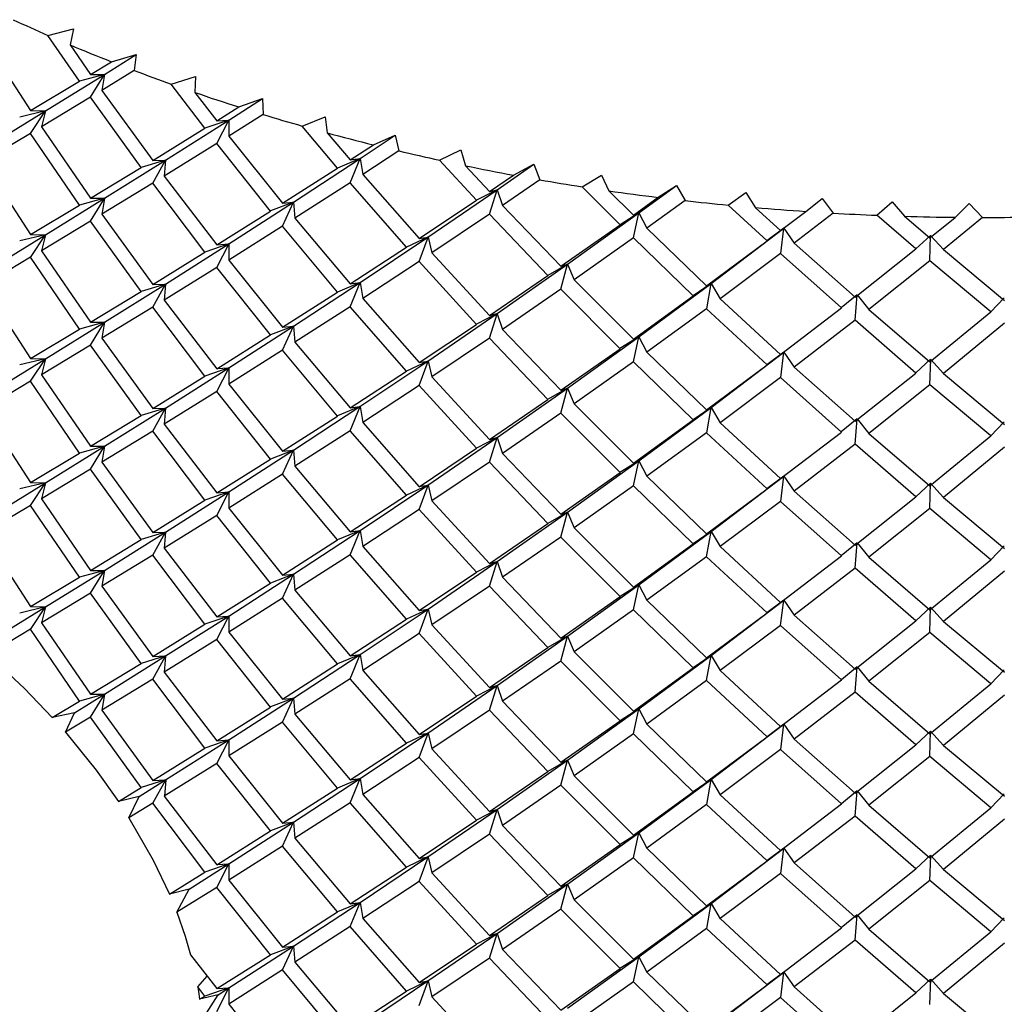
# Paper-space layout '_Isometric' of a CAD drawing. Units: millimetres. Extents: x -94 to 23, y -72 to 86.
# Drawn here: x -10 to 0, y 59 to 69 of the extents above; entities that cross this region are included whole.
import ezdxf

# ---------------------------------------------------------------- set-up
doc = ezdxf.new("R2010")
doc.units = ezdxf.units.MM

psp = doc.layouts.new('_Isometric')

# ---------------------------------------------------------------- linework, layer by layer
at = {"color": 7, "linetype": 'Continuous', "lineweight": 25}
for p, q in [((-9.682, 69.074), (-9.418, 69.141)), ((-9.418, 69.141), (-9.453, 68.976)), ((-10.351, 69.05), (-9.862, 68.297)), ((-9.357, 68.601), (-9.682, 69.074)), ((-9.453, 68.976), (-9.241, 68.671)), ((-9.097, 68.671), (-8.769, 68.876)), ((-9.026, 68.802), (-8.769, 68.876)), ((-8.769, 68.876), (-8.79, 68.71)), ((-9.241, 68.671), (-9.026, 68.802)), ((-8.79, 68.71), (-9.125, 68.506)), ((-9.708, 68.293), (-9.097, 68.671)), ((-9.097, 68.671), (-9.357, 68.601)), ((-9.241, 68.671), (-9.097, 68.671)), ((-9.241, 68.435), (-9.097, 68.671)), ((-9.097, 68.671), (-9.125, 68.506)), ((-8.407, 68.569), (-8.156, 68.65)), ((-8.156, 68.65), (-8.163, 68.484)), ((-9.862, 68.297), (-9.357, 68.601)), ((-9.125, 68.506), (-8.599, 67.781)), ((-8.06, 68.115), (-8.407, 68.569)), ((-9.241, 68.436), (-9.749, 68.129)), ((-8.719, 67.708), (-9.241, 68.436)), ((-8.163, 68.484), (-7.937, 68.191)), ((-7.813, 68.199), (-7.465, 68.422)), ((-7.709, 68.334), (-7.465, 68.422)), ((-7.465, 68.422), (-7.458, 68.257)), ((-9.862, 68.297), (-9.708, 68.293)), ((-7.937, 68.191), (-7.709, 68.334)), ((-10.296, 67.932), (-9.708, 68.293)), ((-9.708, 68.293), (-9.973, 68.23)), ((-9.861, 68.061), (-9.707, 68.293)), ((-9.707, 68.293), (-9.749, 68.129)), ((-8.465, 67.785), (-7.813, 68.199)), ((-7.813, 68.199), (-8.06, 68.115)), ((-7.937, 68.192), (-7.813, 68.199)), ((-7.937, 67.956), (-7.813, 68.199)), ((-7.458, 68.257), (-7.813, 68.033)), ((-7.813, 68.199), (-7.813, 68.033)), ((-7.053, 68.137), (-6.817, 68.232)), ((-6.817, 68.232), (-6.797, 68.066)), ((-9.749, 68.129), (-9.241, 67.39)), ((-8.599, 67.781), (-8.06, 68.115)), ((-6.688, 67.703), (-7.053, 68.137)), ((-9.862, 68.061), (-10.351, 67.769)), ((-9.357, 67.319), (-9.862, 68.061)), ((-7.813, 68.033), (-7.256, 67.339)), ((-6.797, 68.066), (-6.559, 67.787)), ((-6.456, 67.8), (-6.092, 68.044)), ((-6.319, 67.943), (-6.092, 68.044)), ((-6.092, 68.044), (-6.057, 67.879)), ((-7.937, 67.956), (-8.479, 67.62)), ((-7.383, 67.258), (-7.937, 67.956)), ((-6.559, 67.787), (-6.319, 67.943)), ((-5.634, 67.783), (-5.414, 67.89)), ((-5.414, 67.89), (-5.366, 67.727)), ((-7.143, 67.35), (-6.456, 67.8)), ((-6.456, 67.8), (-6.688, 67.703)), ((-6.559, 67.787), (-6.456, 67.8)), ((-6.559, 67.551), (-6.456, 67.8)), ((-6.456, 67.8), (-6.429, 67.635)), ((-6.057, 67.879), (-6.429, 67.635)), ((-10.351, 67.769), (-9.862, 67.015)), ((-9.241, 67.39), (-8.719, 67.708)), ((-9.097, 67.39), (-8.465, 67.785)), ((-8.465, 67.785), (-8.719, 67.708)), ((-8.599, 67.782), (-8.465, 67.785)), ((-8.599, 67.546), (-8.465, 67.785)), ((-8.465, 67.785), (-8.479, 67.62)), ((-7.256, 67.339), (-6.688, 67.703)), ((-5.254, 67.369), (-5.634, 67.783)), ((-5.366, 67.727), (-5.119, 67.46)), ((-5.039, 67.479), (-4.661, 67.743)), ((-4.871, 67.63), (-4.661, 67.743)), ((-4.661, 67.743), (-4.599, 67.581)), ((-8.479, 67.62), (-7.937, 66.91)), ((-6.429, 67.635), (-5.846, 66.973)), ((-5.119, 67.46), (-4.871, 67.63)), ((-4.162, 67.51), (-3.961, 67.628)), ((-3.961, 67.628), (-3.886, 67.468)), ((-8.599, 67.546), (-9.125, 67.225)), ((-8.06, 66.833), (-8.599, 67.546)), ((-6.559, 67.551), (-7.129, 67.184)), ((-5.978, 66.885), (-6.559, 67.551)), ((-4.599, 67.581), (-4.984, 67.317)), ((-3.77, 67.117), (-4.162, 67.51)), ((-3.575, 67.239), (-3.187, 67.524)), ((-3.377, 67.4), (-3.187, 67.524)), ((-3.187, 67.524), (-3.098, 67.366)), ((-9.708, 67.012), (-9.097, 67.39)), ((-9.097, 67.39), (-9.357, 67.32)), ((-9.241, 67.39), (-9.097, 67.39)), ((-9.241, 67.154), (-9.097, 67.389)), ((-9.097, 67.389), (-9.124, 67.224)), ((-5.755, 66.989), (-5.039, 67.479)), ((-5.039, 67.479), (-5.254, 67.369)), ((-5.119, 67.46), (-5.039, 67.479)), ((-5.119, 67.225), (-5.039, 67.479)), ((-5.039, 67.479), (-4.984, 67.317)), ((-3.886, 67.468), (-3.632, 67.216)), ((-3.632, 67.216), (-3.377, 67.4)), ((-2.651, 67.319), (-2.471, 67.449)), ((-2.471, 67.449), (-2.37, 67.293)), ((-1.851, 67.254), (-1.683, 67.388)), ((-1.683, 67.388), (-1.568, 67.236)), ((-9.862, 67.015), (-9.357, 67.319)), ((-7.813, 66.918), (-7.143, 67.35)), ((-7.143, 67.35), (-7.383, 67.259)), ((-7.256, 67.339), (-7.143, 67.35)), ((-7.256, 67.103), (-7.143, 67.349)), ((-7.143, 67.349), (-7.129, 67.184)), ((-5.846, 66.973), (-5.254, 67.369)), ((-4.984, 67.317), (-4.381, 66.687)), ((-3.098, 67.366), (-3.493, 67.08)), ((-2.251, 66.949), (-2.651, 67.319)), ((-2.37, 67.293), (-2.111, 67.056)), ((-1.115, 67.214), (-0.958, 67.353)), ((-0.958, 67.353), (-0.831, 67.204)), ((-0.308, 67.193), (-0.163, 67.336)), ((-0.163, 67.336), (-0.024, 67.192)), ((-9.125, 67.225), (-8.599, 66.5)), ((-7.937, 66.91), (-7.383, 67.258)), ((-7.129, 67.184), (-6.559, 66.505)), ((-5.119, 67.225), (-5.713, 66.825)), ((-4.517, 66.592), (-5.119, 67.225)), ((-4.312, 66.708), (-3.575, 67.239)), ((-3.575, 67.239), (-3.77, 67.117)), ((-3.632, 67.216), (-3.575, 67.239)), ((-3.632, 66.98), (-3.575, 67.239)), ((-3.575, 67.239), (-3.493, 67.08)), ((-2.111, 67.056), (-1.851, 67.254)), ((-1.568, 67.236), (-1.969, 66.927)), ((-0.712, 66.866), (-1.115, 67.214)), ((-0.831, 67.204), (-0.57, 66.981)), ((-0.57, 66.981), (-0.308, 67.193)), ((-0.024, 67.192), (-0.427, 66.86)), ((-9.241, 67.154), (-9.749, 66.847)), ((-8.719, 66.426), (-9.241, 67.154)), ((-7.256, 67.103), (-7.813, 66.751)), ((-6.688, 66.421), (-7.256, 67.103)), ((-4.381, 66.687), (-3.77, 67.117)), ((-3.493, 67.08), (-2.875, 66.484)), ((-2.83, 66.509), (-2.078, 67.081)), ((-2.078, 67.081), (-2.252, 66.949)), ((-2.11, 66.82), (-2.077, 67.081)), ((-2.077, 67.081), (-1.969, 66.927)), ((-10.296, 66.65), (-9.708, 67.012)), ((-9.708, 67.012), (-9.973, 66.949)), ((-9.862, 67.016), (-9.708, 67.012)), ((-9.861, 66.779), (-9.707, 67.011)), ((-9.707, 67.011), (-9.749, 66.847)), ((-6.456, 66.519), (-5.755, 66.989)), ((-5.755, 66.989), (-5.978, 66.885)), ((-5.846, 66.973), (-5.755, 66.989)), ((-5.846, 66.737), (-5.754, 66.989)), ((-5.754, 66.989), (-5.713, 66.825)), ((-3.632, 66.98), (-4.244, 66.547)), ((-3.014, 66.382), (-3.632, 66.98)), ((-0.561, 67.007), (-0.712, 66.866)), ((-0.569, 66.745), (-0.561, 67.007)), ((-0.561, 67.007), (-0.427, 66.86)), ((-8.465, 66.504), (-7.813, 66.918)), ((-7.813, 66.918), (-8.06, 66.833)), ((-7.937, 66.91), (-7.813, 66.918)), ((-7.937, 66.674), (-7.813, 66.917)), ((-7.813, 66.917), (-7.813, 66.751)), ((-6.559, 66.505), (-5.978, 66.885)), ((-2.875, 66.484), (-2.251, 66.949)), ((-1.969, 66.927), (-1.342, 66.367)), ((-9.862, 66.78), (-10.351, 66.487)), ((-9.357, 66.038), (-9.862, 66.78)), ((-9.749, 66.847), (-9.241, 66.108)), ((-8.599, 66.5), (-8.06, 66.833)), ((-5.713, 66.825), (-5.119, 66.179)), ((-2.111, 66.82), (-2.735, 66.352)), ((-1.483, 66.256), (-2.111, 66.82)), ((-1.342, 66.367), (-0.712, 66.866)), ((-0.427, 66.86), (0.204, 66.335)), ((-7.937, 66.674), (-8.479, 66.338)), ((-7.383, 65.977), (-7.937, 66.674)), ((-7.813, 66.751), (-7.256, 66.057)), ((-5.846, 66.737), (-6.429, 66.354)), ((-5.254, 66.087), (-5.846, 66.737)), ((-5.039, 66.198), (-4.312, 66.708)), ((-4.312, 66.708), (-4.517, 66.592)), ((-4.381, 66.687), (-4.312, 66.708)), ((-4.38, 66.451), (-4.312, 66.708)), ((-4.312, 66.708), (-4.243, 66.547)), ((-0.57, 66.745), (-1.2, 66.242)), ((0.062, 66.216), (-0.57, 66.745)), ((-5.119, 66.179), (-4.517, 66.592)), ((-10.351, 66.487), (-9.862, 65.734)), ((-9.097, 66.108), (-8.465, 66.504)), ((-8.465, 66.504), (-8.719, 66.427)), ((-8.599, 66.5), (-8.465, 66.504)), ((-8.599, 66.264), (-8.465, 66.503)), ((-8.465, 66.503), (-8.479, 66.338)), ((-7.143, 66.068), (-6.456, 66.519)), ((-6.456, 66.519), (-6.688, 66.421)), ((-6.559, 66.505), (-6.456, 66.519)), ((-6.559, 66.269), (-6.456, 66.519)), ((-6.456, 66.519), (-6.429, 66.354)), ((-4.244, 66.547), (-3.632, 65.934)), ((-3.575, 65.957), (-2.83, 66.509)), ((-2.83, 66.509), (-3.015, 66.382)), ((-2.875, 66.485), (-2.83, 66.509)), ((-2.874, 66.249), (-2.829, 66.508)), ((-2.829, 66.508), (-2.734, 66.352)), ((-9.241, 66.108), (-8.719, 66.426)), ((-7.256, 66.057), (-6.688, 66.421)), ((-4.381, 66.451), (-4.984, 66.035)), ((-3.77, 65.835), (-4.381, 66.451)), ((-3.632, 65.934), (-3.014, 66.382)), ((-1.321, 66.393), (-1.484, 66.256)), ((-1.341, 66.131), (-1.32, 66.392)), ((-1.32, 66.392), (-1.2, 66.242)), ((-8.599, 66.264), (-9.125, 65.943)), ((-8.06, 65.551), (-8.599, 66.264)), ((-8.479, 66.338), (-7.937, 65.628)), ((-6.559, 66.269), (-7.129, 65.902)), ((-5.978, 65.603), (-6.559, 66.269)), ((-6.429, 66.354), (-5.846, 65.691)), ((-2.735, 66.352), (-2.111, 65.774)), ((0.2, 66.361), (0.061, 66.216)), ((-5.755, 65.708), (-5.039, 66.198)), ((-5.039, 66.198), (-5.254, 66.088)), ((-5.119, 66.179), (-5.039, 66.198)), ((-5.119, 65.943), (-5.039, 66.197)), ((-5.039, 66.197), (-4.984, 66.035)), ((-2.875, 66.249), (-3.493, 65.798)), ((-2.251, 65.667), (-2.875, 66.249)), ((-2.111, 65.774), (-1.483, 66.256)), ((-1.2, 66.242), (-0.57, 65.699)), ((-0.57, 65.699), (0.062, 66.216)), ((-9.708, 65.73), (-9.097, 66.108)), ((-9.097, 66.108), (-9.357, 66.038)), ((-9.241, 66.108), (-9.097, 66.108)), ((-9.241, 65.872), (-9.097, 66.108)), ((-9.097, 66.108), (-9.124, 65.943)), ((-7.813, 65.636), (-7.143, 66.068)), ((-7.143, 66.068), (-7.383, 65.977)), ((-7.257, 66.057), (-7.143, 66.068)), ((-7.256, 65.821), (-7.143, 66.067)), ((-7.143, 66.067), (-7.129, 65.902)), ((-5.846, 65.691), (-5.254, 66.087)), ((-1.342, 66.131), (-1.969, 65.646)), ((-0.712, 65.584), (-1.342, 66.131)), ((0.204, 66.099), (-0.427, 65.579)), ((-9.862, 65.734), (-9.357, 66.038)), ((-7.937, 65.628), (-7.383, 65.977)), ((-4.984, 66.035), (-4.381, 65.405)), ((-4.312, 65.427), (-3.575, 65.957)), ((-3.575, 65.957), (-3.771, 65.836)), ((-3.632, 65.935), (-3.575, 65.957)), ((-3.632, 65.698), (-3.575, 65.957)), ((-3.575, 65.957), (-3.493, 65.798)), ((-9.241, 65.872), (-9.749, 65.565)), ((-8.719, 65.145), (-9.241, 65.872)), ((-9.125, 65.943), (-8.599, 65.218)), ((-7.129, 65.902), (-6.559, 65.223)), ((-5.119, 65.943), (-5.713, 65.543)), ((-4.517, 65.31), (-5.119, 65.943)), ((-7.256, 65.821), (-7.813, 65.47)), ((-6.688, 65.139), (-7.256, 65.821)), ((-4.381, 65.405), (-3.77, 65.835)), ((-3.493, 65.798), (-2.875, 65.203)), ((-2.83, 65.227), (-2.078, 65.799)), ((-2.078, 65.799), (-2.252, 65.668)), ((-2.11, 65.538), (-2.077, 65.799)), ((-2.077, 65.799), (-1.969, 65.645)), ((-10.296, 65.368), (-9.708, 65.73)), ((-9.708, 65.73), (-9.973, 65.667)), ((-9.862, 65.734), (-9.708, 65.73)), ((-9.862, 65.498), (-9.707, 65.729)), ((-9.707, 65.729), (-9.749, 65.565)), ((-6.457, 65.237), (-5.755, 65.708)), ((-5.755, 65.708), (-5.978, 65.604)), ((-5.846, 65.691), (-5.755, 65.708)), ((-5.846, 65.455), (-5.754, 65.707)), ((-5.754, 65.707), (-5.713, 65.543)), ((-3.632, 65.699), (-4.244, 65.265)), ((-3.014, 65.1), (-3.632, 65.699)), ((-2.875, 65.203), (-2.251, 65.667)), ((-0.561, 65.726), (-0.712, 65.585)), ((-0.569, 65.463), (-0.56, 65.725)), ((-0.56, 65.725), (-0.427, 65.579)), ((-9.749, 65.565), (-9.241, 64.826)), ((-8.599, 65.218), (-8.06, 65.551)), ((-8.465, 65.222), (-7.813, 65.636)), ((-7.813, 65.636), (-8.06, 65.552)), ((-7.937, 65.629), (-7.813, 65.636)), ((-7.937, 65.392), (-7.813, 65.635)), ((-7.813, 65.635), (-7.813, 65.47)), ((-6.559, 65.223), (-5.978, 65.603)), ((-1.969, 65.646), (-1.342, 65.085)), ((-1.342, 65.085), (-0.712, 65.584)), ((-0.427, 65.579), (0.204, 65.053)), ((-9.862, 65.498), (-10.351, 65.205)), ((-9.357, 64.756), (-9.862, 65.498)), ((-7.813, 65.47), (-7.256, 64.775)), ((-5.846, 65.455), (-6.429, 65.072)), ((-5.254, 64.806), (-5.846, 65.455)), ((-5.713, 65.543), (-5.119, 64.897)), ((-2.111, 65.538), (-2.735, 65.07)), ((-1.483, 64.974), (-2.111, 65.538)), ((-0.57, 65.463), (-1.2, 64.96)), ((0.062, 64.935), (-0.57, 65.463)), ((-7.937, 65.392), (-8.479, 65.056)), ((-7.383, 64.695), (-7.937, 65.392)), ((-5.039, 64.916), (-4.312, 65.427)), ((-4.312, 65.427), (-4.518, 65.311)), ((-4.381, 65.406), (-4.312, 65.427)), ((-4.38, 65.169), (-4.312, 65.426)), ((-4.312, 65.426), (-4.243, 65.265)), ((-5.119, 64.897), (-4.517, 65.31)), ((-4.244, 65.265), (-3.632, 64.653)), ((-10.351, 65.205), (-9.862, 64.452)), ((-9.241, 64.826), (-8.719, 65.145)), ((-9.097, 64.826), (-8.465, 65.222)), ((-8.465, 65.222), (-8.719, 65.145)), ((-8.599, 65.218), (-8.465, 65.222)), ((-8.599, 64.982), (-8.465, 65.222)), ((-8.465, 65.222), (-8.479, 65.056)), ((-7.143, 64.786), (-6.457, 65.237)), ((-6.457, 65.237), (-6.688, 65.14)), ((-6.559, 65.224), (-6.457, 65.237)), ((-6.559, 64.987), (-6.456, 65.237)), ((-6.456, 65.237), (-6.429, 65.072)), ((-4.381, 65.17), (-4.984, 64.753)), ((-3.77, 64.554), (-4.381, 65.17)), ((-3.575, 64.676), (-2.83, 65.227)), ((-2.83, 65.227), (-3.015, 65.1)), ((-2.875, 65.203), (-2.83, 65.227)), ((-2.874, 64.967), (-2.829, 65.227)), ((-2.829, 65.227), (-2.734, 65.07)), ((-8.479, 65.056), (-7.937, 64.346)), ((-7.256, 64.775), (-6.688, 65.139)), ((-6.429, 65.072), (-5.846, 64.409)), ((-3.632, 64.653), (-3.014, 65.1)), ((-2.735, 65.07), (-2.111, 64.492)), ((-1.321, 65.111), (-1.484, 64.975)), ((-1.341, 64.849), (-1.32, 65.111)), ((-1.32, 65.111), (-1.2, 64.96)), ((0.2, 65.08), (0.061, 64.935)), ((-8.599, 64.982), (-9.125, 64.661)), ((-8.06, 64.27), (-8.599, 64.982)), ((-6.559, 64.987), (-7.129, 64.62)), ((-5.978, 64.322), (-6.559, 64.987)), ((-2.875, 64.967), (-3.493, 64.516)), ((-2.251, 64.386), (-2.875, 64.967)), ((-2.111, 64.492), (-1.483, 64.974)), ((-1.2, 64.96), (-0.57, 64.417)), ((-5.755, 64.426), (-5.039, 64.916)), ((-5.039, 64.916), (-5.254, 64.806)), ((-5.119, 64.897), (-5.039, 64.916)), ((-5.119, 64.661), (-5.039, 64.916)), ((-5.039, 64.916), (-4.984, 64.753)), ((-1.342, 64.849), (-1.969, 64.364)), ((-0.712, 64.303), (-1.342, 64.849)), ((-0.57, 64.417), (0.062, 64.935)), ((-9.862, 64.452), (-9.357, 64.756)), ((-9.708, 64.448), (-9.097, 64.826)), ((-9.097, 64.826), (-9.357, 64.756)), ((-9.241, 64.826), (-9.097, 64.826)), ((-9.241, 64.59), (-9.097, 64.826)), ((-9.097, 64.826), (-9.125, 64.661)), ((-7.813, 64.354), (-7.143, 64.786)), ((-7.143, 64.786), (-7.383, 64.695)), ((-7.257, 64.776), (-7.143, 64.786)), ((-7.256, 64.539), (-7.143, 64.786)), ((-7.143, 64.786), (-7.129, 64.62)), ((-5.846, 64.409), (-5.254, 64.806)), ((-4.984, 64.753), (-4.381, 64.124)), ((0.204, 64.817), (-0.427, 64.297)), ((-9.125, 64.661), (-8.599, 63.936)), ((-7.937, 64.346), (-7.383, 64.695)), ((-5.119, 64.661), (-5.713, 64.262)), ((-4.517, 64.029), (-5.119, 64.661)), ((-4.312, 64.145), (-3.575, 64.676)), ((-3.575, 64.676), (-3.771, 64.554)), ((-3.632, 64.653), (-3.575, 64.676)), ((-3.632, 64.417), (-3.575, 64.675)), ((-3.575, 64.675), (-3.493, 64.516)), ((-9.241, 64.59), (-9.749, 64.284)), ((-8.719, 63.863), (-9.241, 64.59)), ((-7.256, 64.539), (-7.813, 64.188)), ((-6.688, 63.858), (-7.256, 64.539)), ((-7.129, 64.62), (-6.559, 63.941)), ((-4.381, 64.124), (-3.77, 64.554)), ((-10.296, 64.086), (-9.708, 64.448)), ((-9.708, 64.448), (-9.973, 64.385)), ((-9.862, 64.452), (-9.708, 64.448)), ((-9.862, 64.216), (-9.708, 64.448)), ((-9.708, 64.448), (-9.749, 64.284)), ((-3.493, 64.516), (-2.875, 63.921)), ((-2.83, 63.945), (-2.078, 64.518)), ((-2.078, 64.518), (-2.252, 64.386)), ((-2.11, 64.256), (-2.077, 64.517)), ((-2.077, 64.517), (-1.969, 64.364)), ((-0.561, 64.444), (-0.712, 64.303)), ((-0.569, 64.182), (-0.561, 64.444)), ((-0.561, 64.444), (-0.427, 64.297)), ((-8.465, 63.94), (-7.813, 64.354)), ((-7.813, 64.354), (-8.06, 64.27)), ((-7.937, 64.347), (-7.813, 64.354)), ((-7.937, 64.111), (-7.813, 64.354)), ((-7.813, 64.354), (-7.813, 64.188)), ((-6.456, 63.955), (-5.755, 64.426)), ((-5.755, 64.426), (-5.978, 64.322)), ((-5.846, 64.41), (-5.755, 64.426)), ((-5.846, 64.173), (-5.754, 64.426)), ((-5.754, 64.426), (-5.713, 64.262)), ((-3.632, 64.417), (-4.244, 63.984)), ((-3.014, 63.818), (-3.632, 64.417)), ((-2.875, 63.921), (-2.251, 64.386)), ((-1.969, 64.364), (-1.342, 63.803)), ((-9.749, 64.284), (-9.241, 63.544)), ((-8.599, 63.936), (-8.06, 64.27)), ((-6.559, 63.941), (-5.978, 64.322)), ((-5.713, 64.262), (-5.119, 63.615)), ((-2.111, 64.256), (-2.735, 63.789)), ((-1.483, 63.693), (-2.111, 64.256)), ((-1.342, 63.803), (-0.712, 64.303)), ((-0.427, 64.297), (0.204, 63.771)), ((-9.862, 64.216), (-10.351, 63.923)), ((-9.357, 63.474), (-9.862, 64.216)), ((-7.813, 64.188), (-7.256, 63.493)), ((-5.846, 64.173), (-6.429, 63.79)), ((-5.254, 63.524), (-5.846, 64.173)), ((-5.039, 63.634), (-4.312, 64.145)), ((-4.312, 64.145), (-4.517, 64.029)), ((-4.381, 64.124), (-4.312, 64.145)), ((-4.381, 63.888), (-4.312, 64.144)), ((-4.312, 64.144), (-4.244, 63.984)), ((-0.57, 64.182), (-1.2, 63.679)), ((0.062, 63.653), (-0.57, 64.182)), ((-7.937, 64.111), (-8.479, 63.775)), ((-7.383, 63.413), (-7.937, 64.111)), ((-5.119, 63.615), (-4.517, 64.029)), ((-10.351, 63.923), (-9.862, 63.17)), ((-9.097, 63.544), (-8.465, 63.94)), ((-8.465, 63.94), (-8.719, 63.863)), ((-8.599, 63.936), (-8.465, 63.94)), ((-8.599, 63.701), (-8.465, 63.94)), ((-8.465, 63.94), (-8.479, 63.775)), ((-7.143, 63.504), (-6.456, 63.955)), ((-6.456, 63.955), (-6.688, 63.858)), ((-6.559, 63.942), (-6.456, 63.955)), ((-6.559, 63.706), (-6.456, 63.955)), ((-6.456, 63.955), (-6.429, 63.79)), ((-4.244, 63.984), (-3.632, 63.371)), ((-3.575, 63.394), (-2.83, 63.945)), ((-2.83, 63.945), (-3.015, 63.818)), ((-2.875, 63.921), (-2.83, 63.945)), ((-2.875, 63.685), (-2.83, 63.945)), ((-2.83, 63.945), (-2.734, 63.789)), ((-9.241, 63.544), (-8.719, 63.863)), ((-7.256, 63.493), (-6.688, 63.858)), ((-4.381, 63.888), (-4.984, 63.472)), ((-3.77, 63.272), (-4.381, 63.888)), ((-3.632, 63.371), (-3.014, 63.818)), ((-1.321, 63.829), (-1.484, 63.693)), ((-1.342, 63.567), (-1.321, 63.829)), ((-1.321, 63.829), (-1.2, 63.679)), ((-8.479, 63.775), (-7.937, 63.065)), ((-6.429, 63.79), (-5.846, 63.128)), ((-2.735, 63.789), (-2.111, 63.21)), ((0.2, 63.798), (0.061, 63.653)), ((-8.599, 63.701), (-9.125, 63.379)), ((-8.06, 62.988), (-8.599, 63.701)), ((-6.559, 63.706), (-7.129, 63.339)), ((-5.978, 63.04), (-6.559, 63.706)), ((-5.754, 63.144), (-5.039, 63.634)), ((-5.039, 63.634), (-5.254, 63.524)), ((-5.119, 63.615), (-5.039, 63.634)), ((-5.119, 63.38), (-5.039, 63.634)), ((-5.039, 63.634), (-4.984, 63.472)), ((-2.875, 63.685), (-3.493, 63.235)), ((-2.251, 63.104), (-2.875, 63.685)), ((-2.111, 63.21), (-1.483, 63.693)), ((-1.2, 63.679), (-0.57, 63.136)), ((-0.57, 63.136), (0.062, 63.653)), ((-9.708, 63.166), (-9.097, 63.544)), ((-9.097, 63.544), (-9.357, 63.474)), ((-9.241, 63.544), (-9.097, 63.544)), ((-9.241, 63.309), (-9.097, 63.544)), ((-9.097, 63.544), (-9.125, 63.379)), ((-5.846, 63.128), (-5.254, 63.524)), ((-1.342, 63.567), (-1.969, 63.082)), ((-0.712, 63.021), (-1.342, 63.567)), ((0.204, 63.536), (-0.427, 63.015)), ((-9.862, 63.17), (-9.357, 63.474)), ((-7.937, 63.065), (-7.383, 63.413)), ((-7.813, 63.072), (-7.143, 63.504)), ((-7.143, 63.504), (-7.383, 63.413)), ((-7.256, 63.493), (-7.143, 63.504)), ((-7.256, 63.258), (-7.143, 63.504)), ((-7.143, 63.504), (-7.129, 63.339)), ((-4.984, 63.472), (-4.381, 62.842)), ((-9.241, 63.309), (-9.749, 63.002)), ((-8.719, 62.581), (-9.241, 63.309)), ((-9.125, 63.379), (-8.599, 62.655)), ((-7.129, 63.339), (-6.559, 62.66)), ((-5.119, 63.38), (-5.713, 62.98)), ((-4.517, 62.747), (-5.119, 63.38)), ((-4.312, 62.863), (-3.575, 63.394)), ((-3.575, 63.394), (-3.77, 63.272)), ((-3.632, 63.371), (-3.575, 63.394)), ((-3.632, 63.135), (-3.575, 63.394)), ((-3.575, 63.394), (-3.493, 63.235)), ((-7.256, 63.258), (-7.813, 62.906)), ((-6.688, 62.576), (-7.256, 63.258)), ((-4.381, 62.842), (-3.77, 63.272)), ((-3.493, 63.235), (-2.875, 62.639)), ((-2.83, 62.663), (-2.078, 63.236)), ((-2.078, 63.236), (-2.252, 63.104)), ((-2.111, 62.975), (-2.078, 63.236)), ((-2.078, 63.236), (-1.969, 63.082)), ((-10.215, 62.854), (-9.708, 63.166)), ((-9.708, 63.166), (-9.973, 63.103)), ((-9.862, 63.17), (-9.708, 63.166)), ((-9.861, 62.934), (-9.707, 63.166)), ((-9.707, 63.166), (-9.749, 63.002)), ((-6.456, 62.674), (-5.754, 63.144)), ((-5.754, 63.144), (-5.978, 63.04)), ((-5.846, 63.128), (-5.754, 63.144)), ((-5.846, 62.892), (-5.754, 63.144)), ((-5.754, 63.144), (-5.713, 62.98)), ((-3.632, 63.135), (-4.244, 62.702)), ((-3.014, 62.536), (-3.632, 63.135)), ((-0.561, 63.162), (-0.712, 63.021)), ((-0.57, 62.9), (-0.561, 63.162)), ((-0.561, 63.162), (-0.427, 63.015)), ((-8.465, 62.659), (-7.813, 63.072)), ((-7.813, 63.072), (-8.06, 62.988)), ((-7.937, 63.065), (-7.813, 63.072)), ((-7.937, 62.829), (-7.813, 63.072)), ((-7.813, 63.072), (-7.813, 62.906)), ((-6.559, 62.66), (-5.978, 63.04)), ((-2.875, 62.639), (-2.251, 63.104)), ((-1.969, 63.082), (-1.342, 62.521)), ((-1.342, 62.521), (-0.712, 63.021)), ((-0.427, 63.015), (0.204, 62.49)), ((-9.862, 62.935), (-10.3, 62.672)), ((-9.357, 62.193), (-9.862, 62.935)), ((-9.749, 63.002), (-9.241, 62.263)), ((-8.599, 62.655), (-8.06, 62.988)), ((-7.813, 62.906), (-7.256, 62.212)), ((-5.713, 62.98), (-5.119, 62.334)), ((-2.111, 62.975), (-2.735, 62.507)), ((-1.483, 62.411), (-2.111, 62.975)), ((-7.937, 62.829), (-8.479, 62.493)), ((-7.383, 62.131), (-7.937, 62.829)), ((-5.846, 62.892), (-6.429, 62.509)), ((-5.254, 62.242), (-5.846, 62.892)), ((-5.039, 62.352), (-4.312, 62.863)), ((-4.312, 62.863), (-4.517, 62.747)), ((-4.381, 62.842), (-4.312, 62.863)), ((-4.381, 62.606), (-4.312, 62.863)), ((-4.312, 62.863), (-4.244, 62.702)), ((-0.57, 62.9), (-1.2, 62.397)), ((0.062, 62.371), (-0.57, 62.9)), ((-5.119, 62.334), (-4.517, 62.747)), ((-4.244, 62.702), (-3.632, 62.089)), ((-9.097, 62.263), (-8.465, 62.659)), ((-8.465, 62.659), (-8.719, 62.581)), ((-8.599, 62.655), (-8.465, 62.659)), ((-8.599, 62.419), (-8.465, 62.658)), ((-8.465, 62.658), (-8.479, 62.493)), ((-7.143, 62.223), (-6.456, 62.674)), ((-6.456, 62.674), (-6.688, 62.576)), ((-6.559, 62.66), (-6.456, 62.674)), ((-6.559, 62.424), (-6.456, 62.673)), ((-6.456, 62.673), (-6.429, 62.509)), ((-4.381, 62.606), (-4.984, 62.19)), ((-3.77, 61.99), (-4.381, 62.606)), ((-3.575, 62.112), (-2.83, 62.663)), ((-2.83, 62.663), (-3.014, 62.536)), ((-2.875, 62.639), (-2.83, 62.663)), ((-2.875, 62.404), (-2.83, 62.663)), ((-2.83, 62.663), (-2.735, 62.507)), ((-9.241, 62.263), (-8.719, 62.581)), ((-7.256, 62.212), (-6.688, 62.576)), ((-6.429, 62.509), (-5.846, 61.846)), ((-3.632, 62.089), (-3.014, 62.536)), ((-2.735, 62.507), (-2.111, 61.929)), ((-1.321, 62.547), (-1.483, 62.411)), ((-1.342, 62.286), (-1.321, 62.547)), ((-1.321, 62.547), (-1.2, 62.397)), ((0.201, 62.516), (0.062, 62.371)), ((-8.599, 62.419), (-9.125, 62.098)), ((-8.06, 61.706), (-8.599, 62.419)), ((-8.479, 62.493), (-7.937, 61.783)), ((-6.559, 62.424), (-7.129, 62.057)), ((-5.978, 61.758), (-6.559, 62.424)), ((-2.875, 62.404), (-3.493, 61.953)), ((-2.251, 61.822), (-2.875, 62.404)), ((-2.111, 61.929), (-1.483, 62.411)), ((-1.2, 62.397), (-0.57, 61.854)), ((-5.755, 61.862), (-5.039, 62.352)), ((-5.039, 62.352), (-5.254, 62.242)), ((-5.119, 62.334), (-5.039, 62.352)), ((-5.119, 62.098), (-5.039, 62.352)), ((-5.039, 62.352), (-4.984, 62.19)), ((-0.57, 61.854), (0.062, 62.371)), ((-9.637, 62.024), (-9.357, 62.193)), ((-9.407, 62.07), (-9.097, 62.263)), ((-9.097, 62.263), (-9.357, 62.193)), ((-9.241, 62.263), (-9.097, 62.263)), ((-9.241, 62.027), (-9.096, 62.262)), ((-9.096, 62.262), (-9.124, 62.098)), ((-7.813, 61.791), (-7.143, 62.223)), ((-7.143, 62.223), (-7.383, 62.132)), ((-7.256, 62.212), (-7.143, 62.223)), ((-7.256, 61.976), (-7.143, 62.222)), ((-7.143, 62.222), (-7.129, 62.057)), ((-5.846, 61.846), (-5.254, 62.242)), ((-4.984, 62.19), (-4.381, 61.56)), ((-1.342, 62.286), (-1.969, 61.8)), ((-0.712, 61.739), (-1.342, 62.286)), ((0.204, 62.254), (-0.427, 61.734)), ((-9.125, 62.098), (-8.599, 61.373)), ((-7.937, 61.783), (-7.383, 62.131)), ((-5.119, 62.098), (-5.713, 61.698)), ((-4.517, 61.465), (-5.119, 62.098)), ((-4.312, 61.581), (-3.575, 62.112)), ((-3.575, 62.112), (-3.77, 61.99)), ((-3.632, 62.089), (-3.575, 62.112)), ((-3.632, 61.853), (-3.575, 62.112)), ((-3.575, 62.112), (-3.493, 61.953)), ((-9.407, 62.07), (-9.637, 62.024)), ((-9.5, 61.87), (-9.407, 62.07)), ((-9.241, 62.027), (-9.5, 61.87)), ((-8.719, 61.3), (-9.241, 62.027)), ((-7.129, 62.057), (-6.559, 61.378)), ((-4.381, 61.56), (-3.77, 61.99)), ((-7.256, 61.976), (-7.813, 61.625)), ((-6.688, 61.294), (-7.256, 61.976)), ((-3.493, 61.953), (-2.875, 61.358)), ((-2.83, 61.382), (-2.078, 61.954)), ((-2.078, 61.954), (-2.251, 61.822)), ((-2.11, 61.693), (-2.077, 61.954)), ((-2.097, 61.939), (-2.078, 61.954)), ((-2.077, 61.954), (-1.969, 61.8)), ((-8.465, 61.377), (-7.813, 61.791)), ((-7.813, 61.791), (-8.06, 61.706)), ((-7.937, 61.783), (-7.813, 61.791)), ((-7.937, 61.547), (-7.813, 61.79)), ((-7.813, 61.79), (-7.813, 61.624)), ((-6.456, 61.392), (-5.755, 61.862)), ((-5.755, 61.862), (-5.978, 61.758)), ((-5.846, 61.846), (-5.755, 61.862)), ((-5.846, 61.61), (-5.754, 61.862)), ((-5.754, 61.862), (-5.713, 61.698)), ((-3.632, 61.853), (-4.244, 61.42)), ((-3.014, 61.255), (-3.632, 61.853)), ((-2.875, 61.358), (-2.251, 61.822)), ((-1.969, 61.8), (-1.342, 61.24)), ((-0.561, 61.88), (-0.712, 61.739)), ((-0.569, 61.618), (-0.561, 61.88)), ((-0.561, 61.88), (-0.427, 61.733)), ((-8.599, 61.373), (-8.06, 61.706)), ((-6.559, 61.378), (-5.978, 61.758)), ((-5.713, 61.698), (-5.119, 61.052)), ((-2.111, 61.693), (-2.735, 61.225)), ((-1.483, 61.129), (-2.111, 61.693)), ((-1.342, 61.24), (-0.712, 61.739)), ((-0.427, 61.734), (0.204, 61.208)), ((-7.813, 61.625), (-7.256, 60.93)), ((-5.846, 61.61), (-6.429, 61.227)), ((-5.254, 60.961), (-5.846, 61.61)), ((-5.039, 61.071), (-4.312, 61.581)), ((-4.312, 61.581), (-4.517, 61.465)), ((-4.381, 61.56), (-4.312, 61.581)), ((-4.38, 61.324), (-4.312, 61.581)), ((-4.312, 61.581), (-4.243, 61.42)), ((-0.57, 61.618), (-1.2, 61.115)), ((0.062, 61.089), (-0.57, 61.618)), ((-7.937, 61.547), (-8.479, 61.211)), ((-7.383, 60.85), (-7.937, 61.547)), ((-8.738, 61.206), (-8.465, 61.377)), ((-8.465, 61.377), (-8.719, 61.3)), ((-8.599, 61.373), (-8.465, 61.377)), ((-8.599, 61.137), (-8.464, 61.377)), ((-8.464, 61.377), (-8.478, 61.211)), ((-7.143, 60.941), (-6.456, 61.392)), ((-6.456, 61.392), (-6.688, 61.294)), ((-6.559, 61.378), (-6.456, 61.392)), ((-6.558, 61.142), (-6.456, 61.392)), ((-6.456, 61.392), (-6.428, 61.227)), ((-5.119, 61.052), (-4.517, 61.465)), ((-4.244, 61.42), (-3.632, 60.807)), ((-3.575, 60.83), (-2.83, 61.382)), ((-2.83, 61.382), (-3.014, 61.255)), ((-2.875, 61.358), (-2.83, 61.382)), ((-2.874, 61.122), (-2.829, 61.382)), ((-2.829, 61.382), (-2.734, 61.225)), ((-8.954, 61.156), (-8.719, 61.3)), ((-7.256, 60.93), (-6.688, 61.294)), ((-4.381, 61.324), (-4.984, 60.908)), ((-3.77, 60.709), (-4.381, 61.324)), ((-8.738, 61.205), (-8.954, 61.156)), ((-8.845, 60.987), (-8.738, 61.205)), ((-8.479, 61.211), (-7.937, 60.501)), ((-6.429, 61.227), (-5.846, 60.564)), ((-3.632, 60.807), (-3.014, 61.255)), ((-2.735, 61.225), (-2.111, 60.647)), ((-1.321, 61.266), (-1.483, 61.129)), ((-1.341, 61.004), (-1.32, 61.266)), ((-1.32, 61.266), (-1.2, 61.115)), ((0.201, 61.235), (0.062, 61.09)), ((-8.599, 61.137), (-8.845, 60.987)), ((-8.06, 60.424), (-8.599, 61.137)), ((-6.559, 61.142), (-7.129, 60.775)), ((-5.978, 60.477), (-6.559, 61.142)), ((-5.755, 60.581), (-5.039, 61.071)), ((-5.039, 61.071), (-5.254, 60.961)), ((-5.119, 61.052), (-5.039, 61.071)), ((-5.119, 60.816), (-5.039, 61.071)), ((-5.039, 61.071), (-4.984, 60.908)), ((-2.875, 61.122), (-3.493, 60.671)), ((-2.251, 60.54), (-2.875, 61.122)), ((-2.111, 60.647), (-1.483, 61.129)), ((-1.2, 61.115), (-0.57, 60.572)), ((-0.57, 60.572), (0.062, 61.089)), ((-1.342, 61.004), (-1.969, 60.519)), ((-0.712, 60.458), (-1.342, 61.004)), ((0.204, 60.972), (-0.427, 60.452)), ((-7.813, 60.509), (-7.143, 60.941)), ((-7.143, 60.941), (-7.383, 60.85)), ((-7.257, 60.93), (-7.143, 60.941)), ((-7.256, 60.694), (-7.143, 60.941)), ((-7.143, 60.941), (-7.129, 60.775)), ((-5.846, 60.564), (-5.254, 60.961)), ((-4.984, 60.908), (-4.381, 60.278)), ((-7.937, 60.501), (-7.383, 60.85)), ((-7.129, 60.775), (-6.559, 60.096)), ((-5.119, 60.816), (-5.713, 60.417)), ((-4.517, 60.183), (-5.119, 60.816)), ((-4.312, 60.3), (-3.575, 60.83)), ((-3.575, 60.83), (-3.77, 60.709)), ((-3.632, 60.808), (-3.575, 60.83)), ((-3.632, 60.572), (-3.575, 60.83)), ((-3.575, 60.83), (-3.493, 60.671)), ((-7.256, 60.694), (-7.813, 60.343)), ((-6.688, 60.013), (-7.256, 60.694)), ((-4.381, 60.278), (-3.77, 60.709)), ((-3.493, 60.671), (-2.875, 60.076)), ((-2.83, 60.1), (-2.078, 60.672)), ((-2.078, 60.672), (-2.252, 60.541)), ((-2.11, 60.411), (-2.077, 60.672)), ((-2.077, 60.672), (-1.969, 60.519)), ((-6.456, 60.111), (-5.755, 60.581)), ((-5.755, 60.581), (-5.978, 60.477)), ((-5.846, 60.564), (-5.755, 60.581)), ((-5.845, 60.328), (-5.754, 60.58)), ((-5.754, 60.58), (-5.713, 60.416)), ((-3.632, 60.572), (-4.244, 60.138)), ((-3.014, 59.973), (-3.632, 60.572)), ((-0.561, 60.599), (-0.712, 60.458)), ((-0.569, 60.336), (-0.56, 60.598)), ((-0.56, 60.598), (-0.427, 60.452)), ((-8.223, 60.248), (-7.813, 60.509)), ((-7.813, 60.509), (-8.06, 60.425)), ((-7.937, 60.502), (-7.813, 60.509)), ((-7.937, 60.265), (-7.813, 60.509)), ((-7.813, 60.509), (-7.813, 60.343)), ((-6.559, 60.096), (-5.978, 60.477)), ((-2.875, 60.076), (-2.251, 60.54)), ((-1.969, 60.519), (-1.342, 59.958)), ((-8.427, 60.197), (-8.06, 60.424)), ((-5.713, 60.417), (-5.119, 59.77)), ((-2.111, 60.411), (-2.735, 59.944)), ((-1.483, 59.847), (-2.111, 60.411)), ((-1.342, 59.958), (-0.712, 60.458)), ((-0.427, 60.452), (0.204, 59.926)), ((-7.937, 60.266), (-8.351, 60.009)), ((-7.383, 59.568), (-7.937, 60.266)), ((-7.813, 60.343), (-7.256, 59.648)), ((-5.846, 60.328), (-6.429, 59.945)), ((-5.254, 59.679), (-5.846, 60.328)), ((-5.039, 59.789), (-4.312, 60.3)), ((-4.312, 60.3), (-4.518, 60.184)), ((-4.381, 60.279), (-4.312, 60.3)), ((-4.38, 60.043), (-4.312, 60.299)), ((-4.312, 60.299), (-4.243, 60.138)), ((-0.57, 60.337), (-1.2, 59.834)), ((0.062, 59.808), (-0.57, 60.337)), ((-8.223, 60.248), (-8.427, 60.197)), ((-8.351, 60.009), (-8.223, 60.248)), ((-5.119, 59.77), (-4.517, 60.183)), ((-7.143, 59.659), (-6.456, 60.111)), ((-6.456, 60.111), (-6.688, 60.013)), ((-6.559, 60.097), (-6.456, 60.111)), ((-6.558, 59.861), (-6.456, 60.11)), ((-6.456, 60.11), (-6.428, 59.945)), ((-4.244, 60.138), (-3.632, 59.526)), ((-3.575, 59.549), (-2.83, 60.1)), ((-2.83, 60.1), (-3.015, 59.973)), ((-2.875, 60.076), (-2.83, 60.1)), ((-2.874, 59.84), (-2.829, 60.1)), ((-2.829, 60.1), (-2.734, 59.943)), ((-7.256, 59.648), (-6.688, 60.013)), ((-4.381, 60.043), (-4.984, 59.626)), ((-3.77, 59.427), (-4.381, 60.043)), ((-3.632, 59.526), (-3.014, 59.973)), ((-1.321, 59.984), (-1.484, 59.848)), ((-1.341, 59.722), (-1.32, 59.984)), ((-1.32, 59.984), (-1.199, 59.834)), ((0.2, 59.953), (0.061, 59.808)), ((-6.559, 59.861), (-7.129, 59.494)), ((-5.978, 59.195), (-6.559, 59.861)), ((-6.429, 59.945), (-5.846, 59.282)), ((-2.735, 59.944), (-2.111, 59.365)), ((-5.755, 59.299), (-5.039, 59.789)), ((-5.039, 59.789), (-5.254, 59.679)), ((-5.119, 59.771), (-5.039, 59.789)), ((-5.119, 59.534), (-5.039, 59.789)), ((-5.039, 59.789), (-4.984, 59.626)), ((-2.875, 59.84), (-3.493, 59.39)), ((-2.251, 59.259), (-2.875, 59.84)), ((-2.111, 59.365), (-1.483, 59.847)), ((-1.2, 59.834), (-0.57, 59.291)), ((-0.57, 59.291), (0.062, 59.808)), ((-7.813, 59.227), (-7.143, 59.659)), ((-7.143, 59.659), (-7.383, 59.568)), ((-7.257, 59.649), (-7.143, 59.659)), ((-7.256, 59.413), (-7.143, 59.659)), ((-7.143, 59.659), (-7.129, 59.493)), ((-5.846, 59.282), (-5.254, 59.679)), ((-1.342, 59.722), (-1.969, 59.237)), ((-0.712, 59.176), (-1.342, 59.722)), ((0.204, 59.691), (-0.427, 59.17)), ((-8.208, 59.571), (-7.937, 59.22)), ((-7.937, 59.22), (-7.383, 59.568)), ((-4.984, 59.626), (-4.381, 58.997)), ((-4.312, 59.018), (-3.575, 59.549)), ((-3.575, 59.549), (-3.771, 59.427)), ((-3.632, 59.526), (-3.575, 59.549)), ((-3.632, 59.29), (-3.575, 59.548)), ((-3.575, 59.548), (-3.493, 59.389)), ((-7.129, 59.494), (-6.559, 58.815)), ((-5.119, 59.535), (-5.713, 59.135)), ((-4.517, 58.902), (-5.119, 59.535)), ((-8.134, 59.239), (-8.037, 59.349)), ((-7.256, 59.413), (-7.813, 59.061)), ((-6.688, 58.731), (-7.256, 59.413)), ((-4.381, 58.997), (-3.77, 59.427)), ((-3.493, 59.39), (-2.875, 58.794)), ((-2.83, 58.819), (-2.078, 59.391)), ((-2.078, 59.391), (-2.252, 59.259)), ((-2.11, 59.13), (-2.077, 59.39)), ((-2.077, 59.39), (-1.969, 59.237)), ((-8.06, 59.143), (-8.134, 59.239)), ((-6.456, 58.829), (-5.755, 59.299)), ((-5.755, 59.299), (-5.978, 59.195)), ((-5.846, 59.283), (-5.755, 59.299)), ((-5.846, 59.047), (-5.754, 59.299)), ((-5.754, 59.299), (-5.713, 59.135)), ((-3.632, 59.29), (-4.244, 58.857)), ((-3.014, 58.691), (-3.632, 59.29)), ((-2.875, 58.794), (-2.251, 59.259)), ((-0.561, 59.317), (-0.712, 59.176)), ((-0.569, 59.055), (-0.56, 59.317)), ((-0.56, 59.317), (-0.427, 59.17)), ((-7.923, 59.157), (-8.114, 59.11)), ((-8.114, 59.11), (-8.06, 59.143)), ((-8.09, 58.889), (-7.923, 59.157)), ((-7.813, 59.227), (-8.06, 59.143)), ((-7.937, 59.22), (-7.813, 59.227)), ((-7.937, 58.984), (-7.813, 59.227)), ((-7.923, 59.157), (-7.813, 59.227)), ((-7.813, 59.227), (-7.813, 59.061)), ((-6.559, 58.815), (-5.978, 59.195)), ((-1.969, 59.237), (-1.342, 58.676)), ((-1.342, 58.676), (-0.712, 59.176)), ((-0.427, 59.17), (0.204, 58.645)), ((-7.813, 59.061), (-7.256, 58.367)), ((-5.713, 59.135), (-5.119, 58.489)), ((-2.111, 59.13), (-2.735, 58.662)), ((-1.483, 58.566), (-2.111, 59.13))]:
    psp.add_line(p, q, dxfattribs=at)
at = {"color": 7, "linetype": 'Continuous', "lineweight": 25, "flags": 128}
for points in [[(-10.3, 62.672), (-9.923, 62.322), (-9.637, 62.024)], [(-9.5, 61.87), (-9.183, 61.478), (-8.954, 61.156)], [(-8.845, 60.987), (-8.594, 60.549), (-8.427, 60.197)], [(-8.351, 60.009), (-8.265, 59.763), (-8.208, 59.571)], [(-8.134, 59.239), (-8.122, 59.166), (-8.114, 59.11)]]:
    psp.add_lwpolyline(points, dxfattribs=at)
at = {"color": 7, "linetype": 'Continuous', "lineweight": 25}
for centre, radius, start, end in [((-2.497, 85.451), 17.883, 245.0552, 246.3143), ((-2.055, 86.48), 19.003, 247.0874, 248.4785), ((-1.656, 87.51), 20.107, 249.2185, 250.3829), ((-1.302, 88.524), 21.182, 251.0998, 252.3937), ((-0.995, 89.509), 22.214, 253.0844, 254.174), ((-0.735, 90.45), 23.19, 254.8466, 256.0647), ((-0.52, 91.333), 24.098, 256.7172, 257.7492), ((-0.349, 92.142), 24.926, 258.388, 259.5489), ((-0.219, 92.868), 25.663, 260.1728, 261.1625), ((-0.125, 93.496), 26.299, 261.7767, 262.8969), ((-0.062, 94.019), 26.825, 263.501, 264.4619), ((-0.024, 94.426), 27.233, 265.0599, 266.1543), ((-0.006, 94.712), 27.52, 266.7466, 267.6912), ((0, 94.871), 27.679, 268.2807, 269.3633), ((0, 94.902), 27.71, 269.9513, 270.8916)]:
    psp.add_arc(centre, radius, start, end, dxfattribs=at)

doc.saveas('drawing.dxf')
